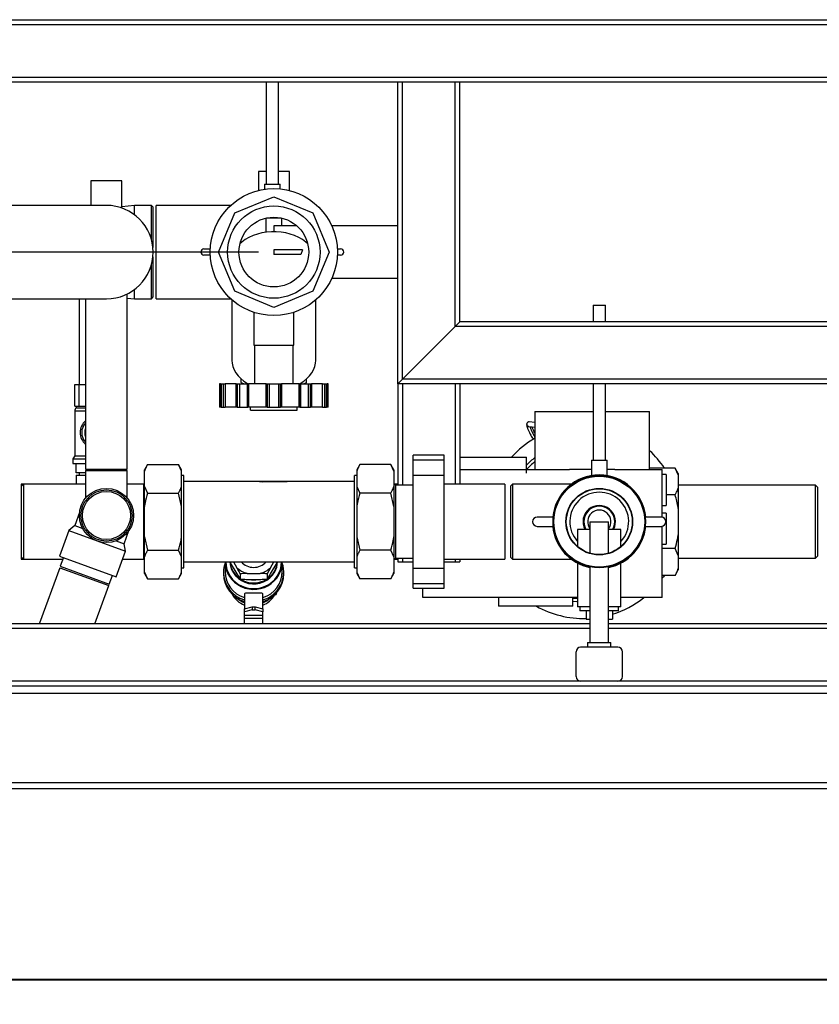
# Model space of a CAD drawing. Units: millimetres. Extents: x 0 to 4200, y 0 to 2970.
# Drawn here: x 766 to 1282, y 415 to 1050 of the extents above; entities that cross this region are included whole.
import ezdxf

# ---------------------------------------------------------------- set-up
doc = ezdxf.new("R2010")
doc.units = ezdxf.units.MM
doc.linetypes.add('SLD-Durchgehend', pattern=[0])
doc.layers.add('SLD-0', color=7, linetype='SLD-Durchgehend', lineweight=30)
doc.styles.add('SLDTEXTSTYLE1', font='TXT', dxfattribs={"width": 0.605})
doc.dimstyles.new('SLDDIMSTYLE0', dxfattribs={"dimtxt": 35, "dimasz": 25, "dimexe": 0, "dimexo": 0.0625, "dimgap": 8.75, "dimtad": 1, "dimdec": 1, "dimrnd": 1e-09, "dimzin": 12, "dimdsep": 46, "dimtxsty": 'SLDTEXTSTYLE1', "dimsah": 1, "dimcen": 0.09, "dimadec": 0, "dimazin": 3, "dimtfac": 1, "dimtdec": 1, "dimtofl": 0, "dimtmove": 0, "dimatfit": 3, "dimfxl": 1, "dimfrac": 2, "dimtolj": 1, "dimtzin": 12, "dimarcsym": 0})

# ---------------------------------------------------------------- blocks, each defined once
blk = doc.blocks.new('_D_11')
at = {"ltscale": 10}
for p, q in [((350.08, 1050.06), (250.08, 1050.06)), ((260.08, 1050.06), (260.08, 900.06)), ((920.08, 900.06), (250.08, 900.06))]:
    blk.add_line(p, q, dxfattribs=at)
for points in [[(260.08, 1050.06), (256.08, 1025.06), (264.08, 1025.06)], [(260.08, 900.06), (264.08, 925.06), (256.08, 925.06)]]:
    blk.add_solid(points, dxfattribs=at)
at = {"ltscale": 10, "insert": (214.96, 934.96), "char_height": 35, "attachment_point": 1, "rotation": 90, "style": 'SLDTEXTSTYLE1'}
blk.add_mtext('150', dxfattribs=at)
blk = doc.blocks.new('_D_13')
at = {"ltscale": 10}
for p, q in [((360.08, 610.06), (360.08, 315.06)), ((1510.08, 610.06), (1510.08, 315.06)), ((360.08, 325.06), (1510.08, 325.06))]:
    blk.add_line(p, q, dxfattribs=at)
for points in [[(360.08, 325.06), (385.08, 321.06), (385.08, 329.06)], [(1510.08, 325.06), (1485.08, 329.06), (1485.08, 321.06)]]:
    blk.add_solid(points, dxfattribs=at)
at = {"ltscale": 10, "insert": (881.61, 370.18), "char_height": 35, "attachment_point": 1, "style": 'SLDTEXTSTYLE1'}
blk.add_mtext('1150', dxfattribs=at)

msp = doc.modelspace()

# ---------------------------------------------------------------- linework, layer by layer
at = {"layer": 'SLD-0', "ltscale": 10}
for p, q in [((360.08, 1050.06), (1510.08, 1050.06)), ((363.08, 1047.06), (1507.08, 1047.06)), ((397.08, 1013.06), (1473.08, 1013.06)), ((400.08, 1010.06), (1470.08, 1010.06)), ((925.08, 1010.06), (925.08, 943.84)), ((933.08, 943.84), (933.08, 1010.06)), ((1010.08, 815.06), (1010.08, 1010.06)), ((1013.08, 818.06), (1013.08, 1010.06)), ((1047.08, 852.06), (1047.08, 1010.06)), ((1050.08, 855.06), (1050.08, 1010.06)), ((920.08, 952.06), (920.08, 939.82)), ((925.08, 952.06), (920.08, 952.06)), ((940.08, 952.06), (933.08, 952.06)), ((940.08, 939.82), (940.08, 952.06)), ((812.08, 946.06), (812.08, 930.21)), ((832.08, 946.06), (812.08, 946.06)), ((832.08, 928.5), (832.08, 946.06)), ((924.08, 943.84), (924.08, 940.62)), ((924.08, 943.84), (934.08, 943.84)), ((934.08, 940.87), (934.08, 943.84)), ((904.82, 925.32), (930.08, 935.78)), ((930.08, 935.78), (955.33, 925.32)), ((822.08, 930.21), (746.08, 930.21)), ((840.08, 930.21), (832.08, 929.3)), ((851.08, 930.21), (840.08, 930.21)), ((840.08, 924.25), (840.08, 930.21)), ((852.08, 929.21), (851.08, 930.21)), ((851.08, 908.31), (851.08, 930.21)), ((852.08, 929.21), (852.08, 903.07)), ((902.29, 930.21), (854.08, 930.21)), ((854.08, 869.91), (854.08, 930.21)), ((894.36, 900.06), (904.82, 925.32)), ((924.93, 921.96), (924.93, 912.89)), ((934.79, 922.06), (925.36, 922.06)), ((935.23, 916.91), (935.23, 921.96)), ((955.33, 925.32), (965.8, 900.06)), ((944.99, 916.91), (930.08, 916.91)), ((930.08, 916.91), (930.08, 913.25)), ((1010.08, 916.91), (967.45, 916.91)), ((852.08, 897.06), (852.08, 870.91)), ((884.99, 902.06), (889.13, 902.06)), ((889.13, 898.06), (884.99, 898.06)), ((904.82, 874.8), (894.36, 900.06)), ((930.08, 901.56), (930.08, 898.56)), ((948.64, 901.56), (930.08, 901.56)), ((947.56, 898.56), (930.08, 898.56)), ((948.64, 901.56), (947.56, 898.56)), ((965.8, 900.06), (955.33, 874.8)), ((971.03, 902.06), (973.17, 902.06)), ((973.17, 898.06), (971.03, 898.06)), ((851.08, 869.91), (851.08, 891.81)), ((967.45, 883.21), (1010.08, 883.21)), ((835.53, 760.06), (835.53, 873.08)), ((840.08, 869.91), (840.08, 875.87)), ((851.08, 869.91), (852.08, 870.91)), ((930.08, 864.34), (904.82, 874.8)), ((955.33, 874.8), (930.08, 864.34)), ((746.08, 869.91), (822.08, 869.91)), ((804.43, 869.91), (804.43, 814.56)), ((808.63, 869.91), (808.63, 760.06)), ((835.53, 870.43), (840.08, 869.91)), ((840.08, 869.91), (851.08, 869.91)), ((854.08, 869.91), (902.29, 869.91)), ((903.08, 869.21), (903.08, 830.06)), ((957.08, 830.06), (957.08, 869.21)), ((1136.08, 865.79), (1136.08, 855.06)), ((1136.08, 865.79), (1144.08, 865.79)), ((1144.08, 855.06), (1144.08, 865.79)), ((917.08, 861.18), (917.08, 840.06)), ((943.08, 840.06), (943.08, 861.17)), ((1013.08, 818.06), (1047.08, 852.06)), ((1047.08, 852.06), (1050.08, 855.06)), ((1050.08, 855.06), (1047.08, 852.06)), ((1470.08, 852.06), (1047.08, 852.06)), ((1470.08, 855.06), (1050.08, 855.06)), ((917.08, 840.06), (943.08, 840.06)), ((917.58, 840.06), (917.58, 815.06)), ((942.58, 815.06), (942.58, 840.06)), ((801.64, 800.56), (801.64, 814.56)), ((801.64, 814.56), (804.46, 814.56)), ((804.46, 800.56), (804.46, 814.56)), ((804.46, 814.56), (808.63, 814.56)), ((895.08, 815.06), (895.08, 800.06)), ((895.61, 815.06), (895.08, 815.06)), ((895.61, 800.06), (895.61, 815.06)), ((895.61, 815.06), (896.04, 815.06)), ((896.04, 815.06), (896.04, 800.06)), ((896.04, 815.06), (897.29, 815.06)), ((897.29, 815.06), (897.29, 800.06)), ((897.29, 815.06), (898.58, 815.06)), ((898.58, 815.06), (898.58, 800.06)), ((898.58, 815.06), (898.63, 815.06)), ((898.63, 815.06), (898.63, 800.06)), ((905.75, 815.06), (898.63, 815.06)), ((905.75, 800.06), (905.75, 815.06)), ((905.75, 815.06), (906.35, 815.06)), ((906.35, 815.06), (906.35, 800.06)), ((906.35, 815.06), (907.96, 815.06)), ((907.96, 815.06), (907.96, 800.06)), ((907.96, 815.06), (912.81, 815.06)), ((909.08, 815.83), (909.08, 818.06)), ((909.08, 815.83), (910.96, 815.06)), ((909.57, 815.1), (909.67, 815.06)), ((912.81, 815.06), (912.81, 800.06)), ((912.81, 815.06), (913.39, 815.06)), ((913.39, 815.06), (913.39, 800.06)), ((913.39, 815.06), (913.66, 815.06)), ((913.66, 815.06), (913.66, 800.06)), ((925.19, 815.06), (913.66, 815.06)), ((925.19, 800.06), (925.19, 815.06)), ((925.19, 815.06), (925.72, 815.06)), ((925.72, 815.06), (925.72, 800.06)), ((925.72, 815.06), (927.08, 815.06)), ((927.08, 815.06), (927.08, 800.06)), ((927.08, 815.06), (933.08, 815.06)), ((933.08, 815.06), (933.08, 800.06)), ((933.08, 815.06), (934.44, 815.06)), ((934.44, 800.06), (934.44, 815.06)), ((934.44, 815.06), (934.96, 815.06)), ((934.96, 815.06), (934.96, 800.06)), ((946.5, 815.06), (934.96, 815.06)), ((946.5, 800.06), (946.5, 815.06)), ((946.5, 815.06), (946.76, 815.06)), ((946.76, 800.06), (946.76, 815.06)), ((946.76, 815.06), (947.34, 815.06)), ((947.34, 815.06), (947.34, 800.06)), ((947.34, 815.06), (952.2, 815.06)), ((949.19, 815.06), (951.08, 815.83)), ((950.48, 815.06), (950.59, 815.1)), ((951.08, 815.83), (951.08, 818.06)), ((952.2, 815.06), (952.2, 800.06)), ((952.2, 815.06), (953.81, 815.06)), ((953.81, 800.06), (953.81, 815.06)), ((953.81, 815.06), (954.4, 815.06)), ((954.4, 815.06), (954.4, 800.06)), ((961.53, 815.06), (954.4, 815.06)), ((961.53, 800.06), (961.53, 815.06)), ((961.53, 815.06), (961.58, 815.06)), ((961.58, 800.06), (961.58, 815.06)), ((961.58, 815.06), (962.86, 815.06)), ((962.86, 815.06), (962.86, 800.06)), ((962.86, 815.06), (964.11, 815.06)), ((964.11, 800.06), (964.11, 815.06)), ((964.11, 815.06), (964.55, 815.06)), ((964.55, 815.06), (964.55, 800.06)), ((965.08, 815.06), (964.55, 815.06)), ((965.08, 800.06), (965.08, 815.06)), ((1010.08, 815.06), (1013.08, 818.06)), ((1013.08, 818.06), (1010.08, 815.06)), ((1470.08, 815.06), (1010.08, 815.06)), ((1010.08, 815.06), (1010.08, 749.56)), ((1470.08, 818.06), (1013.08, 818.06)), ((1013.08, 815.06), (1013.08, 749.56)), ((1047.08, 815.06), (1047.08, 750.21)), ((1050.08, 815.06), (1050.08, 750.21)), ((1136.08, 815.06), (1136.08, 765.79)), ((1144.08, 765.79), (1144.08, 815.06)), ((801.58, 797.49), (801.58, 768.55)), ((808.63, 797.49), (801.58, 797.49)), ((801.64, 800.56), (803.05, 800.56)), ((802.58, 800.56), (802.58, 799.56)), ((802.58, 799.56), (808.63, 799.56)), ((803.05, 800.56), (804.46, 800.56)), ((804.46, 800.56), (808.63, 800.56)), ((895.61, 800.06), (895.08, 800.06)), ((896.04, 800.06), (895.61, 800.06)), ((896.04, 800.06), (897.29, 800.06)), ((897.29, 800.06), (898.58, 800.06)), ((898.63, 800.06), (898.58, 800.06)), ((905.75, 800.06), (898.63, 800.06)), ((906.35, 800.06), (905.75, 800.06)), ((906.35, 800.06), (907.96, 800.06)), ((907.96, 800.06), (912.81, 800.06)), ((912.81, 800.06), (913.39, 800.06)), ((913.66, 800.06), (913.39, 800.06)), ((925.19, 800.06), (913.66, 800.06)), ((915.06, 798.06), (915.06, 800.06)), ((915.06, 798.06), (945.19, 798.06)), ((925.72, 800.06), (925.19, 800.06)), ((925.72, 800.06), (927.08, 800.06)), ((927.08, 800.06), (933.08, 800.06)), ((933.08, 800.06), (934.44, 800.06)), ((934.96, 800.06), (934.44, 800.06)), ((946.5, 800.06), (934.96, 800.06)), ((945.19, 798.06), (945.19, 800.06)), ((946.76, 800.06), (946.5, 800.06)), ((946.76, 800.06), (947.34, 800.06)), ((947.34, 800.06), (952.2, 800.06)), ((952.2, 800.06), (953.81, 800.06)), ((954.4, 800.06), (953.81, 800.06)), ((961.53, 800.06), (954.4, 800.06)), ((961.58, 800.06), (961.53, 800.06)), ((961.58, 800.06), (962.86, 800.06)), ((962.86, 800.06), (964.11, 800.06)), ((964.55, 800.06), (964.11, 800.06)), ((965.08, 800.06), (964.55, 800.06)), ((1098.58, 797.11), (1098.58, 759.71)), ((1098.58, 797.11), (1135.58, 797.11)), ((1135.58, 797.11), (1136.08, 797.11)), ((1144.08, 797.11), (1172.58, 797.11)), ((1172.58, 759.71), (1172.58, 797.11)), ((1098.58, 790.13), (1094.85, 790.48)), ((1094.6, 787.5), (1098.58, 787.12)), ((1040.08, 769.06), (1020.08, 769.06)), ((1020.08, 766.06), (1020.08, 769.06)), ((1040.08, 766.06), (1040.08, 769.06)), ((801.58, 768.55), (800.43, 766.56)), ((800.43, 766.56), (800.43, 763.56)), ((800.43, 766.56), (808.63, 766.56)), ((800.43, 763.56), (808.63, 763.56)), ((801.58, 768.55), (808.63, 768.55)), ((802.47, 757.56), (802.47, 763.56)), ((848.58, 763.01), (846.58, 759.55)), ((848.58, 763.01), (868.58, 763.01)), ((870.58, 759.55), (868.58, 763.01)), ((870.58, 758.71), (868.58, 763.01)), ((985.58, 763.01), (983.58, 759.55)), ((1005.58, 763.01), (985.58, 763.01)), ((1007.58, 759.55), (1005.58, 763.01)), ((1007.58, 758.71), (1005.58, 763.01)), ((1020.08, 766.06), (1040.08, 766.06)), ((1020.08, 756.06), (1020.08, 766.06)), ((1040.08, 756.06), (1040.08, 766.06)), ((1050.08, 767.71), (1059.04, 767.71)), ((1059.04, 767.71), (1093.04, 767.71)), ((1093.04, 757.31), (1093.04, 767.71)), ((1135.08, 765.79), (1135.08, 755.79)), ((1135.08, 765.79), (1145.08, 765.79)), ((1145.08, 755.8), (1145.08, 765.79)), ((808.63, 757.56), (802.47, 757.56)), ((804.43, 757.56), (804.43, 756.06)), ((808.63, 760.06), (835.53, 760.06)), ((808.63, 759.06), (808.63, 741.26)), ((808.63, 759.06), (835.53, 759.06)), ((809.85, 759.06), (809.85, 760.06)), ((812.08, 759.06), (812.08, 760.06)), ((813.08, 760.06), (813.08, 759.06)), ((817.08, 759.06), (817.08, 760.06)), ((818.08, 760.06), (818.08, 759.06)), ((820.3, 759.06), (820.3, 760.06)), ((827.69, 759.06), (827.69, 760.06)), ((835.53, 741.26), (835.53, 759.06)), ((846.58, 758.71), (846.58, 759.55)), ((846.58, 748.84), (846.58, 758.71)), ((870.58, 758.71), (870.58, 759.55)), ((870.58, 748.84), (870.58, 758.71)), ((983.58, 759.55), (983.58, 758.71)), ((983.58, 758.71), (983.58, 748.84)), ((1007.58, 759.55), (1007.58, 758.71)), ((1007.58, 758.71), (1007.58, 748.84)), ((1050.08, 759.71), (1120.98, 759.71)), ((1135.08, 759.71), (1120.98, 759.71)), ((1150.17, 759.71), (1145.08, 759.71)), ((1150.17, 759.71), (1180.78, 759.71)), ((1189.08, 760.7), (1172.58, 760.7)), ((1180.78, 728.98), (1180.78, 759.71)), ((1183.28, 756.56), (1180.78, 756.56)), ((1183.28, 756.56), (1183.28, 736.56)), ((1191.08, 757.24), (1189.08, 760.7)), ((1191.08, 756.28), (1189.08, 760.7)), ((1191.08, 757.24), (1191.08, 756.28)), ((1191.08, 756.28), (1191.08, 747.8)), ((768.58, 750.21), (767.08, 750.21)), ((768.58, 750.21), (767.08, 748.71)), ((767.08, 750.21), (767.08, 748.71)), ((808.63, 750.21), (768.58, 750.21)), ((768.58, 750.21), (768.58, 701.91)), ((802.58, 756.06), (802.58, 750.21)), ((802.58, 756.06), (808.63, 756.06)), ((846.23, 750.21), (835.53, 750.21)), ((846.58, 750.56), (846.23, 750.21)), ((846.23, 701.91), (846.23, 750.21)), ((872.08, 755.87), (870.58, 755.87)), ((872.08, 726.06), (872.08, 755.87)), ((982.08, 752.06), (872.08, 752.06)), ((938.58, 752.06), (915.58, 752.06)), ((922.58, 752.02), (938.58, 752.02)), ((922.58, 751.67), (922.58, 752.02)), ((938.58, 752.02), (938.58, 752.06)), ((983.58, 755.87), (982.08, 755.87)), ((982.08, 726.06), (982.08, 755.87)), ((1008.58, 749.56), (1007.58, 750.56)), ((1010.08, 750.21), (1007.93, 750.21)), ((1020.08, 756.06), (1040.08, 756.06)), ((1020.08, 696.06), (1020.08, 756.06)), ((1040.08, 696.06), (1040.08, 756.06)), ((1079.08, 750.21), (1040.08, 750.21)), ((1079.08, 750.21), (1079.08, 701.91)), ((1084.08, 750.26), (1083.08, 749.26)), ((1122.09, 750.26), (1084.08, 750.26)), ((1084.08, 750.26), (1084.08, 701.86)), ((767.08, 748.71), (767.08, 703.41)), ((846.58, 735.93), (846.58, 748.84)), ((846.58, 748.84), (848.58, 744.54)), ((848.58, 744.54), (868.58, 744.54)), ((870.58, 735.93), (868.58, 744.54)), ((870.58, 735.93), (870.58, 748.84)), ((983.58, 748.84), (985.58, 744.54)), ((983.58, 748.84), (983.58, 735.93)), ((1005.58, 744.54), (985.58, 744.54)), ((1007.58, 735.93), (1005.58, 744.54)), ((1007.58, 748.84), (1007.58, 735.93)), ((1020.08, 749.56), (1008.58, 749.56)), ((1008.58, 749.56), (1008.58, 702.56)), ((1083.08, 702.86), (1083.08, 749.26)), ((1279.58, 749.56), (1191.08, 749.56)), ((1191.08, 747.8), (1191.08, 734.55)), ((1281.08, 748.06), (1279.58, 749.56)), ((1279.58, 702.56), (1279.58, 749.56)), ((1281.08, 704.06), (1281.08, 748.06)), ((1189.08, 743.38), (1183.28, 743.38)), ((804.67, 731.94), (801.6, 723.5)), ((846.58, 716.2), (846.58, 735.93)), ((870.58, 716.2), (870.58, 735.93)), ((983.58, 735.93), (983.58, 716.2)), ((1007.58, 735.93), (1007.58, 716.2)), ((1180.78, 736.56), (1183.28, 736.56)), ((1183.28, 731.56), (1180.78, 731.56)), ((1183.28, 731.56), (1183.28, 711.56)), ((1191.08, 734.55), (1191.08, 717.58)), ((872.08, 696.25), (872.08, 726.06)), ((982.08, 696.25), (982.08, 726.06)), ((1110.08, 729.06), (1100.08, 729.06)), ((1134.08, 726.06), (1134.08, 705.68)), ((1134.08, 726.06), (1146.08, 726.06)), ((1146.08, 705.68), (1146.08, 726.06)), ((1180.08, 729.06), (1170.08, 729.06)), ((797.77, 720.29), (791.78, 703.84)), ((801.6, 723.5), (797.77, 720.29)), ((797.77, 720.29), (816.09, 713.62)), ((801.6, 723.5), (806.74, 721.63)), ((833.55, 711.87), (836.61, 720.29)), ((1100.08, 723.06), (1110.08, 723.06)), ((1126.08, 721.06), (1126.08, 710.08)), ((1134.08, 721.06), (1126.08, 721.06)), ((1154.08, 721.06), (1146.08, 721.06)), ((1154.08, 710.08), (1154.08, 721.06)), ((1170.08, 723.06), (1180.08, 723.06)), ((1180.78, 677.03), (1180.78, 723.14)), ((816.09, 713.62), (834.42, 706.95)), ((828.4, 713.74), (833.55, 711.87)), ((834.42, 706.95), (833.55, 711.87)), ((846.58, 716.2), (848.58, 707.59)), ((846.58, 703.28), (846.58, 716.2)), ((870.58, 703.28), (870.58, 716.2)), ((983.58, 716.2), (985.58, 707.59)), ((983.58, 716.2), (983.58, 703.28)), ((1007.58, 716.2), (1007.58, 703.28)), ((1191.08, 717.58), (1191.08, 704.32)), ((828.43, 690.5), (834.42, 706.95)), ((848.58, 707.59), (868.58, 707.59)), ((870.58, 703.28), (868.58, 707.59)), ((1005.58, 707.59), (985.58, 707.59)), ((1007.58, 703.28), (1005.58, 707.59)), ((1180.78, 711.56), (1183.28, 711.56)), ((1189.08, 708.74), (1180.78, 708.74)), ((1191.08, 704.32), (1189.08, 708.74)), ((767.08, 703.41), (768.58, 701.91)), ((767.08, 703.41), (767.08, 701.91)), ((767.08, 701.91), (768.58, 701.91)), ((768.58, 701.91), (793.9, 701.91)), ((791.78, 703.84), (828.43, 690.5)), ((794.27, 702.94), (792.22, 697.3)), ((832.58, 701.91), (846.23, 701.91)), ((846.23, 701.91), (846.58, 701.56)), ((846.58, 693.42), (846.58, 703.28)), ((870.58, 693.42), (870.58, 703.28)), ((872.08, 700.06), (982.08, 700.06)), ((898.63, 700.06), (898.63, 693.9)), ((901.7, 700.06), (901.97, 699.59)), ((901.97, 699.59), (906.21, 692.49)), ((904, 700.06), (906.21, 696.37)), ((927.95, 696.37), (930.15, 700.06)), ((927.95, 692.49), (932.19, 699.59)), ((932.19, 699.59), (932.45, 700.06)), ((935.53, 693.9), (935.53, 700.06)), ((983.58, 703.28), (983.58, 693.42)), ((1007.58, 703.28), (1007.58, 693.42)), ((1007.58, 701.56), (1008.58, 702.56)), ((1007.93, 701.91), (1010.08, 701.91)), ((1008.58, 702.56), (1020.08, 702.56)), ((1010.08, 702.56), (1010.08, 700.06)), ((1010.08, 700.06), (1013.08, 700.06)), ((1013.08, 702.56), (1013.08, 700.06)), ((1013.08, 700.06), (1020.08, 700.06)), ((1040.08, 701.91), (1079.08, 701.91)), ((1040.08, 700.06), (1047.08, 700.06)), ((1047.08, 701.91), (1047.08, 700.06)), ((1047.08, 700.06), (1050.08, 700.06)), ((1050.08, 701.91), (1050.08, 700.06)), ((1083.08, 702.86), (1084.08, 701.86)), ((1084.08, 701.86), (1122.09, 701.86)), ((1126.08, 699.36), (1126.08, 671.06)), ((1154.08, 671.06), (1154.08, 699.36)), ((1191.08, 704.32), (1191.08, 695.84)), ((1191.08, 702.56), (1279.58, 702.56)), ((1279.58, 702.56), (1281.08, 704.06)), ((791.88, 696.36), (778.88, 660.65)), ((791.88, 696.36), (823.55, 684.84)), ((792.22, 697.3), (823.89, 685.77)), ((846.58, 693.42), (848.58, 689.11)), ((846.58, 692.58), (846.58, 693.42)), ((870.58, 696.25), (872.08, 696.25)), ((870.58, 692.58), (870.58, 693.42)), ((897.63, 693.45), (897.63, 692.42)), ((927.95, 696.37), (925.74, 692.42)), ((936.53, 692.42), (936.53, 693.45)), ((982.08, 696.25), (983.58, 696.25)), ((983.58, 693.42), (985.58, 689.11)), ((983.58, 693.42), (983.58, 692.58)), ((1007.58, 693.42), (1007.58, 692.58)), ((1020.08, 696.06), (1040.08, 696.06)), ((1020.08, 686.06), (1020.08, 696.06)), ((1040.08, 686.06), (1040.08, 696.06)), ((1134.08, 696.86), (1134.08, 648.06)), ((1146.08, 648.06), (1146.08, 696.86)), ((1189.08, 691.42), (1191.08, 694.88)), ((1191.08, 695.84), (1191.08, 694.88)), ((823.89, 685.77), (825.94, 691.41)), ((846.58, 692.58), (848.58, 689.11)), ((848.58, 689.11), (868.58, 689.11)), ((868.58, 689.11), (870.58, 692.58)), ((906.21, 692.49), (908.42, 689.06)), ((908.42, 692.42), (908.42, 689.06)), ((912.83, 692.68), (921.32, 692.68)), ((912.83, 688.8), (921.32, 688.8)), ((925.74, 692.42), (925.74, 689.06)), ((983.58, 692.58), (985.58, 689.11)), ((1005.58, 689.11), (985.58, 689.11)), ((1005.58, 689.11), (1007.58, 692.58)), ((1189.08, 691.42), (1180.78, 691.42)), ((814.53, 660.06), (823.55, 684.84)), ((931.77, 680.11), (931.37, 678.94)), ((1020.08, 686.06), (1040.08, 686.06)), ((1020.08, 683.06), (1020.08, 686.06)), ((1020.08, 683.06), (1040.08, 683.06)), ((1026.28, 677.03), (1026.28, 683.06)), ((1040.08, 683.06), (1040.08, 686.06)), ((904.73, 677.05), (903.96, 678.55)), ((904.73, 677.9), (904.73, 677.05)), ((907.06, 676.31), (904.73, 677.05)), ((911.08, 679.29), (911.08, 669.9)), ((923.08, 669.9), (923.08, 679.32)), ((931.37, 678.94), (929.71, 678.13)), ((931.37, 679.68), (931.37, 678.94)), ((1126.08, 677.03), (1026.28, 677.03)), ((1075.08, 677.03), (1075.08, 671.56)), ((1123.08, 671.56), (1123.08, 677.03)), ((1180.78, 677.03), (1154.08, 677.03)), ((911.08, 669.9), (916.08, 671.19)), ((911.08, 667.97), (911.08, 669.9)), ((916.08, 669.26), (911.08, 667.97)), ((911.08, 665.64), (911.08, 667.97)), ((916.08, 671.19), (916.08, 669.26)), ((916.08, 671.19), (918.08, 671.19)), ((916.08, 669.26), (918.08, 669.26)), ((918.08, 669.26), (918.08, 671.19)), ((918.08, 671.19), (923.08, 669.9)), ((923.08, 667.97), (918.08, 669.26)), ((923.08, 669.9), (923.08, 667.97)), ((923.08, 665.64), (923.08, 667.97)), ((1123.08, 671.56), (1075.08, 671.56)), ((1134.08, 671.06), (1126.08, 671.06)), ((1127.58, 671.06), (1127.58, 668.56)), ((1134.08, 668.56), (1127.58, 668.56)), ((1131.58, 668.56), (1131.58, 663.06)), ((1154.08, 671.06), (1146.08, 671.06)), ((1152.58, 668.56), (1146.08, 668.56)), ((1148.58, 668.56), (1148.58, 663.06)), ((1152.58, 668.56), (1152.58, 671.06)), ((911.08, 665.64), (923.08, 665.64)), ((911.08, 663.87), (911.08, 665.64)), ((911.08, 663.87), (923.08, 663.87)), ((911.08, 660.06), (911.08, 663.87)), ((923.08, 663.87), (923.08, 665.64)), ((923.08, 660.06), (923.08, 663.87)), ((1131.58, 663.06), (1134.08, 663.06)), ((1146.08, 663.06), (1148.58, 663.06)), ((1134.08, 657.06), (397.08, 657.06)), ((1134.08, 660.06), (400.08, 660.06)), ((778.88, 660.65), (778.68, 660.06)), ((1334.08, 660.06), (1146.08, 660.06)), ((1334.08, 657.06), (1146.08, 657.06)), ((1125.08, 626.06), (1125.08, 642.06)), ((1152.08, 645.06), (1128.08, 645.06)), ((1132.58, 648.06), (1132.58, 645.06)), ((1132.58, 648.06), (1147.58, 648.06)), ((1147.58, 645.06), (1147.58, 648.06)), ((1155.08, 626.06), (1155.08, 642.06)), ((1128.08, 623.06), (363.08, 623.06)), ((1152.08, 623.06), (1128.08, 623.06)), ((1328.08, 623.06), (1152.08, 623.06)), ((365.08, 620.06), (1505.08, 620.06)), ((1505.08, 615.06), (365.08, 615.06)), ((365.08, 557.76), (1505.08, 557.76)), ((1505.08, 553.58), (365.08, 553.58)), ((365.08, 430.88), (1505.08, 430.88)), ((1505.08, 430.06), (365.08, 430.06))]:
    msp.add_line(p, q, dxfattribs=at)
at = {"layer": 'SLD-0', "ltscale": 10, "flags": 128}
for points in [[(951.95, 905.35), (950.69, 906.49), (948.53, 908.09), (946.13, 909.5), (943.52, 910.71), (940.72, 911.7), (937.78, 912.45), (934.74, 912.96), (931.64, 913.21), (928.52, 913.21), (925.41, 912.96), (922.37, 912.45), (919.43, 911.7), (916.64, 910.71), (914.02, 909.5), (911.62, 908.09), (909.47, 906.49), (908.21, 905.35)], [(903.08, 830.06), (903.18, 828.43), (903.62, 826.27), (904.4, 824.16), (905.52, 822.13), (906.96, 820.2), (908.7, 818.4), (910.71, 816.76), (912.99, 815.28), (913.39, 815.05)], [(946.76, 815.05), (947.17, 815.28), (949.44, 816.76), (951.46, 818.4), (953.2, 820.2), (954.64, 822.13), (955.76, 824.16), (956.54, 826.27), (956.98, 828.43), (957.08, 830.06)], [(1094.85, 790.48), (1094.8, 790.49), (1094.52, 790.48)], [(898.63, 700.18), (898.81, 697.7), (899.34, 695.27), (900.22, 692.93), (901.43, 690.74), (902.94, 688.72), (904.73, 686.94), (906.76, 685.41), (908.99, 684.16), (911.38, 683.23), (913.87, 682.63), (916.43, 682.37), (919.01, 682.46), (921.54, 682.89), (923.99, 683.66), (926.3, 684.75), (928.44, 686.14), (930.35, 687.8), (932, 689.7), (933.37, 691.81), (934.41, 694.08), (935.12, 696.47), (935.48, 698.94), (935.53, 700.18)], [(899.13, 700.18), (899.31, 697.71), (899.85, 695.29), (900.75, 692.98), (901.98, 690.81), (903.51, 688.83), (905.32, 687.08), (907.37, 685.59), (909.62, 684.41), (912.02, 683.54), (914.52, 683.02), (917.08, 682.84), (919.63, 683.02), (922.13, 683.54), (924.53, 684.41), (926.78, 685.59), (928.83, 687.08), (930.64, 688.83), (932.18, 690.81), (933.41, 692.98), (934.3, 695.29), (934.84, 697.71), (935.03, 700.06)], [(1182.1, 691.42), (1181.46, 690.48), (1180.78, 689.51)], [(1126.08, 676.22), (1125.89, 676.24), (1123.08, 676.55)], [(1126.08, 674.22), (1125.78, 674.24), (1123.08, 674.53)]]:
    msp.add_lwpolyline(points, dxfattribs=at)
at = {"layer": 'SLD-0', "ltscale": 100}
for centre, radius in [((930.08, 900.06), 41), ((930.08, 900.06), 29.8), ((930.08, 900.06), 22.5), ((1140.08, 726.06), 29.81), ((1140.08, 726.06), 29.31), ((822.08, 730.06), 17.5), ((822.08, 730.06), 16.5), ((822.08, 730.06), 15.5), ((1140.08, 726.06), 21.5), ((1140.08, 726.06), 21.25)]:
    msp.add_circle(centre, radius, dxfattribs=at)
for centre, radius, start, end in [((822.08, 900.06), 30.15, 270, 90), ((884.99, 900.06), 2, 90, 270), ((973.17, 900.06), 2, 270, 90), ((804.22, 797.49), 2.65, 128.45731, 180), ((815.08, 783.56), 10, 130.16568, 229.83432), ((815.08, 783.56), 9, 135.77996, 224.22004), ((1094.71, 788.99), 1.5, 97.41837, 189.0407), ((815.08, 783.56), 7, 157.13583, 202.86417), ((1130.08, 726.06), 62.5, 120.26499, 138.21544), ((1130.08, 726.06), 62.5, 33.6595, 47.15636), ((1130.08, 726.06), 52, 127.28422, 135.42321), ((1130.08, 726.06), 50, 129.05012, 137.79985), ((1140.08, 726.06), 30.15, 5.71052, 174.28948), ((1140.08, 726.06), 19, 317.4631, 222.5369), ((1140.08, 726.06), 10.48, 331.49646, 208.50354), ((1140.08, 726.06), 9.98, 329.92537, 210.07463), ((1140.08, 726.06), 7.5, 323.1301, 216.8699), ((1100.08, 726.06), 3, 90, 270), ((1180.08, 726.06), 3, 270, 90), ((1140.08, 726.06), 30.15, 185.71052, 258.52122), ((1140.08, 726.06), 30.15, 281.47878, 354.28948), ((915.84, 693.44), 18.22, 160.92715, 179.98114), ((917.13, 701.36), 15.54, 184.78479, 330.33553), ((916.49, 701.61), 14.87, 185.97142, 235.97047), ((917.08, 707.77), 11.19, 223.52713, 316.47287), ((917.81, 693.49), 18.67, 286.37801, 18.42766), ((917.7, 701.59), 14.84, 304.42042, 354.08822), ((918, 700.84), 14.53, 330.41665, 356.9205), ((916.52, 693.68), 18.9, 180.68135, 253.25006), ((916.53, 694.1), 17.9, 180.63275, 252.27802), ((916.95, 707.85), 15.72, 226.89222, 254.81293), ((917.2, 707.85), 15.72, 285.18707, 313.10778), ((917.64, 694.09), 17.89, 287.70231, 359.38692), ((916.52, 692.64), 18.9, 180.68135, 253.25006), ((917.08, 702.43), 15.89, 238.40225, 302.12118), ((917.08, 702.39), 13.91, 257.79215, 282.20785), ((917.63, 692.64), 18.9, 286.74994, 359.31865), ((916.78, 686.49), 15.37, 208.29566, 248.21033), ((916.92, 688.27), 15.63, 229.31064, 248.05119), ((917.36, 686.51), 15.39, 291.8057, 328.75158), ((917.24, 688.25), 15.62, 291.94319, 312.39551), ((1130.08, 726.06), 62.5, 287.21751, 308.32739), ((1130.08, 726.06), 62.5, 240.69189, 271.37523), ((1128.08, 642.06), 3, 90, 180), ((1152.08, 642.06), 3, 0, 90), ((1128.08, 626.06), 3, 180, 270), ((1152.08, 626.06), 3, 270, 0)]:
    msp.add_arc(centre, radius, start, end, dxfattribs=at)
for centre, major_axis, ratio, start_param, end_param in [((911.08, 816.65), (1.87, 1.26), 0.554902, 2.78473, 3.498455), ((949.08, 816.65), (1.87, -1.26), 0.554902, 5.926323, 6.640047), ((915.58, 726.06), (40.44, 0), 0.642857, 1.396843, 1.570796)]:
    msp.add_ellipse(centre, major_axis=major_axis, ratio=ratio, start_param=start_param, end_param=end_param, dxfattribs=at)
at = {"layer": 'SLD-0', "ltscale": 10}
for points, knots in [([(1093.77, 787.85), (1093.63, 787.99), (1093.42, 788.21), (1093.28, 788.55), (1093.24, 788.69), (1093.23, 788.76)], [0, 0, 0, 0, 0.535839, 0.797291, 1, 1, 1, 1]), ([(1093.88, 790.1), (1093.7, 789.9), (1093.4, 789.53), (1093.25, 788.8), (1093.24, 788.11), (1093.36, 787.47), (1093.56, 786.85), (1093.82, 786.19), (1094.15, 785.41), (1094.69, 784.24), (1095.6, 782.41), (1096.6, 780.55), (1097.25, 779.43), (1097.39, 779.2)], [0, 0, 0, 0, 0.097551, 0.171885, 0.223796, 0.287428, 0.347456, 0.415827, 0.493144, 0.582031, 0.74732, 0.947326, 1, 1, 1, 1]), ([(1094.6, 787.5), (1094.5, 787.51), (1094.3, 787.54), (1094.02, 787.66), (1093.85, 787.78), (1093.77, 787.85)], [0, 0, 0, 0, 0.31914, 0.659193, 1, 1, 1, 1]), ([(1093.77, 787.85), (1093.89, 787.75), (1094.12, 787.58), (1094.39, 787.53), (1094.52, 787.5)], [0, 0, 0, 0, 0.556225, 1, 1, 1, 1]), ([(1095.39, 787.48), (1095.43, 787.21), (1095.51, 786.66), (1096.26, 784.88), (1097.3, 782.75), (1098.18, 781.19), (1098.58, 780.47)], [0, 0, 0, 0, 0.2599587, 0.5199224, 0.7799206, 1, 1, 1, 1]), ([(1098.58, 783.23), (1098.3, 783.76), (1097.7, 784.89), (1097.02, 786.33), (1096.73, 787), (1096.59, 787.31)], [0, 0, 0, 0, 0.322129, 0.688317, 1, 1, 1, 1]), ([(848.58, 763.01), (848.25, 762.43), (847.46, 761.01), (846.9, 759.56), (846.58, 758.71)], [0, 0, 0, 0, 0.409306, 1, 1, 1, 1]), ([(985.58, 763.01), (985.25, 762.43), (984.46, 761.01), (983.9, 759.56), (983.58, 758.71)], [0, 0, 0, 0, 0.409306, 1, 1, 1, 1]), ([(848.58, 744.54), (848, 742.39), (847.22, 739.54), (846.7, 736.64), (846.58, 735.93)], [0, 0, 0, 0, 0.754838, 1, 1, 1, 1]), ([(868.58, 744.54), (868.9, 745.12), (869.7, 746.54), (870.25, 747.99), (870.58, 748.84)], [0, 0, 0, 0, 0.409306, 1, 1, 1, 1]), ([(985.58, 744.54), (985, 742.39), (984.22, 739.54), (983.7, 736.64), (983.58, 735.93)], [0, 0, 0, 0, 0.754838, 1, 1, 1, 1]), ([(1005.58, 744.54), (1005.9, 745.12), (1006.7, 746.54), (1007.25, 747.99), (1007.58, 748.84)], [0, 0, 0, 0, 0.409306, 1, 1, 1, 1]), ([(1189.08, 743.38), (1189.38, 743.93), (1190.2, 745.38), (1190.74, 746.87), (1191.08, 747.8)], [0, 0, 0, 0, 0.373915, 1, 1, 1, 1]), ([(1191.08, 734.55), (1191.05, 734.74), (1190.57, 737.72), (1189.8, 740.65), (1189.08, 743.38)], [0, 0, 0, 0, 0.06518, 1, 1, 1, 1]), ([(868.58, 707.59), (869.16, 709.74), (869.93, 712.58), (870.45, 715.48), (870.58, 716.2)], [0, 0, 0, 0, 0.754838, 1, 1, 1, 1]), ([(1005.58, 707.59), (1006.16, 709.74), (1006.93, 712.58), (1007.45, 715.48), (1007.58, 716.2)], [0, 0, 0, 0, 0.754838, 1, 1, 1, 1]), ([(1189.08, 708.74), (1189.62, 710.75), (1190.41, 713.67), (1190.92, 716.65), (1191.08, 717.58)], [0, 0, 0, 0, 0.6899636, 1, 1, 1, 1]), ([(848.58, 707.59), (848.25, 707.01), (847.46, 705.59), (846.9, 704.14), (846.58, 703.28)], [0, 0, 0, 0, 0.409306, 1, 1, 1, 1]), ([(985.58, 707.59), (985.25, 707.01), (984.46, 705.59), (983.9, 704.14), (983.58, 703.28)], [0, 0, 0, 0, 0.409306, 1, 1, 1, 1]), ([(868.58, 689.11), (868.9, 689.69), (869.7, 691.11), (870.25, 692.56), (870.58, 693.42)], [0, 0, 0, 0, 0.409306, 1, 1, 1, 1]), ([(908.42, 692.42), (908.15, 692.91), (907.42, 694.24), (906.67, 695.55), (906.21, 696.37)], [0, 0, 0, 0, 0.373893, 1, 1, 1, 1]), ([(1005.58, 689.11), (1005.9, 689.69), (1006.7, 691.11), (1007.25, 692.56), (1007.58, 693.42)], [0, 0, 0, 0, 0.409306, 1, 1, 1, 1]), ([(1189.08, 691.42), (1189.38, 691.96), (1190.2, 693.42), (1190.74, 694.91), (1191.08, 695.84)], [0, 0, 0, 0, 0.373915, 1, 1, 1, 1]), ([(912.83, 692.68), (912.74, 692.67), (911.25, 692.61), (909.78, 692.51), (908.42, 692.42)], [0, 0, 0, 0, 0.065157, 1, 1, 1, 1]), ([(908.42, 689.06), (909.42, 688.98), (910.88, 688.88), (912.37, 688.82), (912.83, 688.8)], [0, 0, 0, 0, 0.689944, 1, 1, 1, 1]), ([(925.74, 692.42), (924.73, 692.49), (923.27, 692.59), (921.78, 692.66), (921.32, 692.68)], [0, 0, 0, 0, 0.6899438, 1, 1, 1, 1]), ([(921.32, 688.8), (921.42, 688.8), (922.91, 688.86), (924.37, 688.96), (925.74, 689.06)], [0, 0, 0, 0, 0.065157, 1, 1, 1, 1]), ([(925.74, 689.06), (926.01, 689.47), (926.74, 690.58), (927.48, 691.76), (927.95, 692.49)], [0, 0, 0, 0, 0.373893, 1, 1, 1, 1]), ([(923.08, 679.32), (923.01, 679.46), (922.89, 679.76), (921.92, 679.92), (920.46, 679.94), (918.58, 679.9), (916.54, 679.89), (914.62, 679.92), (912.95, 679.95), (911.73, 679.86), (911.09, 679.65), (911.14, 679.37), (911.16, 679.29)], [0, 0, 0, 0, 0.103467, 0.206798, 0.31363, 0.423047, 0.528797, 0.630628, 0.733802, 0.841611, 0.950759, 1, 1, 1, 1])]:
    msp.add_open_spline(points, degree=3, knots=knots, dxfattribs=at)

# ---------------------------------------------------------------- dimensions: what is measured, and where the dimension line sits
at = {"ltscale": 10}
dim = msp.add_linear_dim(base=(260.08, 900.06), p1=(360.08, 1050.06), p2=(930.08, 900.06), angle=90, dimstyle='SLDDIMSTYLE0', dxfattribs=at)
dim.commit()
dim.dimension.update_dxf_attribs({"geometry": '_D_11', "text_midpoint": (260.08, 975.06), "dimtype": 160})
dim = msp.add_linear_dim(base=(1510.08, 325.06), p1=(360.08, 620.06), p2=(1510.08, 620.06), dimstyle='SLDDIMSTYLE0', dxfattribs=at)
dim.commit()
dim.dimension.update_dxf_attribs({"geometry": '_D_13', "text_midpoint": (935.08, 325.06), "dimtype": 160})

doc.saveas('drawing.dxf')
